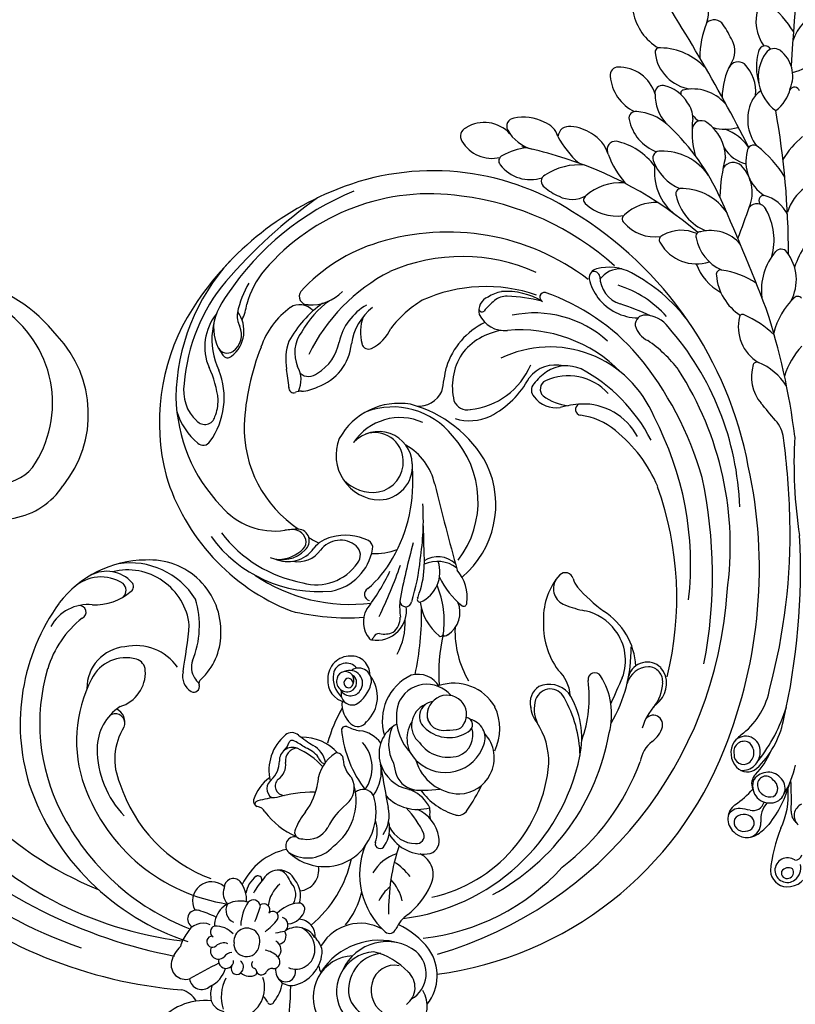
# Model space of a CAD drawing. Units: millimetres. Extents: x 13755 to 21315, y 11136 to 12918.
# Drawn here: x 17148 to 17289, y 12202 to 12382 of the extents above; entities that cross this region are included whole.
import ezdxf

# ---------------------------------------------------------------- set-up
doc = ezdxf.new("R2010")
doc.units = ezdxf.units.MM
doc.linetypes.add('HIDDEN', pattern=[9.525, 6.35, -3.175])
doc.layers.add('A-04.尺寸標註', color=4, linetype='Continuous')
doc.styles.add('新細明體', font='PMingLiU.ttf')
doc.dimstyles.new('6', dxfattribs={"dimtxt": 15, "dimasz": 4.5, "dimexe": 3, "dimexo": 3, "dimgap": 1.8, "dimtad": 2, "dimdec": 0, "dimtxsty": '新細明體', "dimblk": 'ARCHTICK', "dimcen": 5, "dimclrd": 8, "dimclre": 8, "dimclrt": 4, "dimadec": 0, "dimazin": 0, "dimtfac": 1, "dimtdec": 0, "dimtix": 1, "dimtmove": 2, "dimatfit": 3, "dimldrblk": 'OPEN90', "dimfxl": 1.25, "dimlwd": 9, "dimlwe": 9, "dimarcsym": 0})

# ---------------------------------------------------------------- blocks, each defined once
blk = doc.blocks.new('WC-99210S')
at = {"color": 8}
for centre, radius, start, end in [((56.52, 142.66), 27.88, 352.7683, 69.8023), ((60.51, 145.65), 20.52, 280.2554, 11.869), ((63.65, 139.63), 20.54, 275.9086, 358.6682), ((63.46, 133.68), 8.25, 170.1264, 274.9139), ((63.07, 132.6), 13.66, 189.9613, 281.3668), ((113.49, 87.62), 38.62, 105.4046, 149.3437), ((117.49, 89.45), 37.16, 92.3162, 134.2491), ((116.95, 71.43), 55.15, 66.6624, 104.4091), ((115.66, 91.96), 32.67, 95.0094, 130.6575), ((121.13, 72.76), 50.85, 67.2713, 101.0937), ((119.71, 30.41), 94.34, 80.5339, 94.1948), ((108.44, 112.1), 9.51, 96.0231, 158.1905), ((112.93, 109.56), 13.19, 96.8577, 160.1735), ((120.25, 103.65), 18.33, 104.9492, 122.9326), ((120.5, 79.09), 46.71, 12.2594, 66.9323), ((111.12, 114.35), 8.22, 128.117, 172.4319), ((120.6, 104.85), 16.2, 94.9546, 119.7489), ((122.32, 81.7), 39.41, 36.6968, 94.5295), ((104.71, 119.95), 5.78, 262.1737, 351.6832), ((112.8, 115.67), 4.19, 126.7442, 161.7569), ((107.36, 125.57), 8.45, 287.9035, 308.0406), ((112.72, 95.78), 29.31, 136.2124, 178.8886), ((98.5, 110.71), 7.31, 124.3914, 182.789), ((105.11, 116.46), 1.85, 165.8534, 257.3652), ((105.35, 118.31), 3.72, 260.023, 338.9651), ((82.72, 121.56), 17.9, 321.1306, 340.6647), ((103.92, 115.2), 0.977, 166.15, 269.8877), ((80.91, 93.09), 80.22, 164.9926, 206.1783), ((100.65, 108.4), 12.22, 152.0956, 184.6673), ((88.27, 119.19), 13.28, 278.7686, 337.1691), ((115.43, 98.08), 15.01, 81.2141, 115.8949), ((117.04, 109.81), 3.18, 358.4139, 77.5049), ((121.34, 112.13), 1.5, 97.8877, 230.1994), ((122.44, 81.91), 31.74, 62.0908, 92.3673), ((126.55, 70.75), 44.49, 113.4, 132.0129), ((126.19, 115.94), 7.65, 220.4652, 272.0019), ((93.14, 110.28), 1.94, 177.9641, 298.9656), ((90.71, 116.32), 8.44, 293.5401, 314.7668), ((118.96, 89.16), 20.43, 80.3339, 106.3512), ((120.78, 91.07), 17.91, 81.0212, 105.2504), ((117.68, 72.63), 42.17, 7.8177, 62.2656), ((114.25, 89.24), 38.49, 151.9988, 203.3324), ((89.91, 107.45), 1.44, 181.7609, 285.6605), ((117.37, 99.92), 9.78, 115.1928, 145.1404), ((116.99, 102.03), 6.38, 98.2892, 158.262), ((77.72, 127.61), 38.58, 320.0863, 325.044), ((124.88, 72.82), 33.51, 72.3365, 108.8508), ((113.45, 73.87), 51.21, 3.1407, 37.8004), ((56.28, 67.66), 37.5, 99.2332, 151.9662), ((52.83, 84.88), 19.96, 45.5566, 97.3784), ((53.77, 97.47), 7.33, 12.0008, 88.0931), ((56.02, 98.27), 6.2, 357.5017, 72.985), ((112.12, 87.83), 22.16, 133.8496, 191.268), ((106.43, 105.67), 4.8, 289.1251, 344.519), ((125.04, 93.44), 10.38, 74.5828, 122.0857), ((123.14, 74.32), 32.68, 20.7475, 68.6326), ((48.33, 95.4), 7.64, 38.9375, 106.4661), ((51.7, 100.9), 1.19, 248.2458, 52.3438), ((55.3, 92.2), 11.25, 321.4403, 59.0294), ((54.52, 90.82), 14.06, 347.2463, 53.3905), ((107.79, 102.17), 0.831, 124.4534, 249.8686), ((112.9, 103.36), 2.34, 183.2431, 267.214), ((114.87, 108.85), 8.09, 255.0992, 305.1464), ((126.97, 92.37), 10.08, 82.621, 127.1665), ((129.34, 94.99), 8.18, 115.24, 150.3513), ((49.11, 81.35), 18.57, 83.3479, 118.0991), ((61.77, 107.16), 10.23, 222.8817, 265.6178), ((106.6, 99.03), 2.53, 43.6012, 69.0944), ((113.25, 105.98), 7.1, 227.22, 252.0868), ((115.05, 107.45), 9.13, 244.1345, 309.5798), ((59.23, 98.94), 1.71, 272.3971, 1.8265), ((58.2, 89.46), 12.94, 312.528, 48.3496), ((123.28, 98.43), 1.23, 149.8406, 250.1191), ((57.03, 67.05), 34.92, 118.5125, 162.1429), ((61.13, 98.04), 1.09, 262.4776, 357.5703), ((96.04, 95.25), 12.67, 174.9924, 233.4161), ((125.3, 104.29), 7.43, 250.9162, 290.6856), ((130.6, 76.54), 20.98, 76.3995, 97.3427), ((125.69, 70.76), 27.96, 25.8455, 69.3796), ((102.15, 89.96), 24.22, 171.0565, 230.3446), ((103.82, 89.69), 24, 172.33, 214.5692), ((96.99, 96.77), 93.09, 182.6523, 214.0283), ((75.7, 87.21), 67.31, 175.8961, 218.1565), ((48.23, 84.91), 7.51, 49.7539, 135.6698), ((46.87, 84.19), 6.98, 29.1506, 108.4832), ((74.67, 87.25), 61.09, 178.0701, 203.3873), ((52.19, 67.51), 24.5, 107.9234, 154.7206), ((48.06, 82.86), 9.27, 350.2276, 57.158), ((110.38, 82.41), 8.1, 113.2623, 223.6116), ((110.61, 77.94), 12.39, 35.3161, 106.0395), ((108.43, 77.32), 13.72, 353.2857, 65.7666), ((50.95, 86.53), 2.29, 318.3273, 27.8992), ((53.36, 95.76), 16.91, 292.892, 331.5875), ((110.55, 77.63), 10.07, 20.5977, 101.6446), ((108.81, 81.39), 6.12, 317.5416, 92.7294), ((145.74, 86.06), 5.01, 159.6181, 231.1039), ((143.33, 86.5), 2.64, 66.4923, 150.3362), ((142.09, 88.18), 0.559, 138.9112, 269.6912), ((143.92, 41.33), 46.34, 88.9346, 92.2684), ((142.88, 82.09), 6.99, 56.0827, 77.5933), ((144.32, 83.98), 3.7, 44.1923, 82.7151), ((138.77, 78.51), 12.34, 13.3863, 49.5069), ((99.32, 72.75), 68.77, 325.595, 13.6773), ((80.4, 93.81), 83.95, 185.4671, 220.3788), ((108.88, 82.42), 5.15, 316.8054, 64.5004), ((136.3, 73.41), 13.4, 70.7218, 117.6311), ((125.52, 66.62), 29.29, 30.5725, 42.9051), ((63.96, 65.27), 45.42, 153.864, 206.7598), ((42.9, 74.63), 9.18, 78.1316, 134.6104), ((47.84, 89.3), 6.45, 241.7388, 318.2828), ((-10.35, 175.58), 117.11, 305.2839, 309.4734), ((58.39, 46.69), 48.78, 49.0018, 51.8998), ((87.79, 82.41), 2.52, 331.6111, 55.7346), ((109.79, 83.87), 7.34, 178.7344, 233.3309), ((101.52, 73.94), 22.21, 343.461, 30.1778), ((124.83, 87.11), 4.64, 219.0524, 289.6795), ((-48.11, 340.01), 310.87, 304.1475, 304.9743), ((136.19, 74.13), 11.13, 102.9697, 148.2612), ((135.18, 73.86), 11.22, 53.3047, 97.5921), ((42.03, 82.07), 1.74, 321.7084, 81.4534), ((41.61, 82.84), 2.58, 294.5597, 21.4785), ((109.23, 89.05), 30.9, 190.931, 232.0359), ((88.5, 85.81), 5.85, 203.0817, 270.6604), ((88.97, 84.81), 5.83, 200.4087, 279.1605), ((88.42, 86.84), 6.48, 226.2721, 270.5326), ((88.72, 82.12), 2.16, 266.0312, 39.5589), ((126.21, 62.52), 25.57, 359.5568, 50.1567), ((134.37, 67), 19.7, 2.8328, 56.7709), ((151.61, 81.65), 0.886, 35.9059, 198.9115), ((116.54, 65.05), 39.67, 356.0742, 25.5744), ((49.04, 68.7), 17.72, 135.2787, 178.8036), ((45.09, 69.88), 10.88, 102.8231, 159.0063), ((88.48, 82.16), 1.8, 270, 328.1864), ((99.33, 82.59), 8.81, 189.4918, 203.5759), ((104.76, 77.51), 10.52, 326.8873, 16.316), ((59, 77.19), 3.27, 121.4684, 193.5807), ((61.46, 77.02), 3.51, 115.6429, 167.8486), ((59.04, 88.16), 11.42, 268.1246, 313.85), ((89.67, 82.91), 5.01, 214.1305, 279.6815), ((90.62, 73.67), 5.43, 56.8594, 97.6382), ((108.5, 82.47), 5.46, 235.3916, 319.063), ((129.26, 78.99), 2.72, 158.4684, 234.9984), ((131.51, 60.18), 20.38, 337.2273, 70.9303), ((160.96, 77.12), 1.76, 57.4945, 138.2237), ((160.42, 77.88), 1.12, 324.5661, 61.7656), ((157.66, 71.13), 8.58, 16.9893, 60.4331), ((65.27, 63.89), 43.73, 161.5157, 203.8801), ((59.83, 64), 32.9, 154.8716, 216.2078), ((58.54, 75.74), 1, 83.1389, 149.2077), ((66.15, 75.97), 8.32, 167.6242, 176.6092), ((91.13, 73.49), 4.53, 5.6068, 97.7477), ((88.96, 70.03), 9.4, 18.748, 60.522), ((91.31, 94.74), 28.05, 285.2474, 320.0169), ((108.72, 81.22), 6.08, 226.3247, 319.2715), ((132.56, 81.88), 9.06, 208.3417, 250.0068), ((136.14, 87.21), 13.43, 231.0477, 292.074), ((168.57, 73.04), 10.35, 149.5516, 170.5054), ((165.15, 73.54), 5.31, 135.9257, 207.0275), ((161.73, 72.36), 4.54, 41.5506, 99.3148), ((56.79, 76.74), 1.02, 198.2164, 331.5564), ((91.95, 80.43), 9.02, 208.9276, 280.5211), ((104.58, 76.38), 17.48, 277.5923, 357.8013), ((59.17, 61.34), 27.25, 152.8303, 204.7), ((116.43, 96.84), 43.93, 211.3417, 228.7218), ((93.38, 73.81), 2.26, 275.5904, 3.0819), ((134.45, 89.2), 16.61, 252.5149, 286.9856), ((140.01, 67.27), 6.09, 31.0796, 96.6217), ((167.81, 73.59), 9.52, 173.0419, 223.6583), ((145.23, 64.72), 19.55, 356.57, 27.5071), ((135.29, 64.43), 31.94, 352.7164, 16.7603), ((91.92, 79.08), 9.37, 236.0589, 305.1334), ((96.55, 72.58), 1.39, 303.2994, 19.6556), ((686.7, -272.61), 668.63, 148.999, 150.37926), ((139.26, 70.2), 1.75, 93.7885, 178.2376), ((140.37, 60.21), 11.8, 80.502, 95.9242), ((140.91, 65.33), 6.67, 21.5248, 77.8683), ((105.6, 79.32), 12.25, 223.2059, 244.9896), ((75.48, 100.68), 45.32, 305.9738, 318.702), ((142.49, 69.56), 5.03, 172.1177, 233.5035), ((140.49, 69.2), 1.73, 72.2559, 180.0629), ((137.72, 61.71), 9.71, 356.6879, 70.158), ((112.63, 46.92), 53.57, 20.5027, 26.8645), ((223.37, -47.58), 164.1, 135.2576, 137.6899), ((148.48, 70.83), 9.85, 189.5405, 218.2349), ((118.05, 59), 30.36, 342.214, 16.7912), ((83.65, 103.29), 39.16, 277.6283, 289.4991), ((91.29, 65.88), 1.15, 72.4608, 211.9024), ((93.26, 86.52), 19.6, 265.2611, 286.0704), ((163.91, -40.39), 123.31, 119.4189, 124.4692), ((106.65, 73.51), 17.2, 265.3484, 339.9709), ((163.12, 64.3), 4.1, 149.4088, 200.2346), ((160.92, 65.31), 1.71, 39.0623, 141.0504), ((158.39, 62.75), 5.31, 351.8713, 43.2569), ((90.08, 59.98), 4.66, 105.268, 175.0962), ((62.05, 141.3), 83.97, 289.114, 295.9752), ((128.23, 46.49), 22.12, 49.4935, 59.3624), ((78.35, 92.8), 37.33, 297.5089, 309.5229), ((91.03, 73.88), 15.55, 295.1412, 314.9706), ((99.89, 57.43), 5.85, 8.3758, 68.76), ((101.51, 58.85), 4.54, 0.9271, 78.7077), ((141.96, 62.56), 1.07, 73.3767, 216.1058), ((135.02, 55.18), 11.11, 342.8818, 47.0023), ((135.95, 58.45), 23.75, 352.1985, 10.7566), ((77.88, 57.73), 4.06, 44.2806, 135.77), ((77.66, 58.51), 2.38, 352.5371, 124.2508), ((103.44, 50.51), 14.22, 130.8816, 142.6313), ((94.96, 60.58), 1.09, 140.505, 305.2223), ((98.79, 64.08), 5.96, 248.6684, 333.8415), ((131.48, 54.48), 12.17, 4.712, 37.7565), ((95.37, 68.03), 61.02, 330.9549, 354.6421), ((111.72, 65.28), 52.02, 316.9705, 356.3836), ((77.54, 57.51), 3.99, 130.0915, 212.2551), ((79.2, 56.6), 4.83, 126.4718, 182.1513), ((77.12, 57.78), 1.9, 117.0714, 245.9274), ((77.06, 58.14), 1.55, 289.2357, 121.0762), ((77.23, 57.18), 2.32, 277.5272, 70.3377), ((78.55, 58.08), 3.34, 314.3346, 47.982), ((85.81, 60.27), 0.388, 160.643, 300.0963), ((89.95, 62.93), 5.28, 214.2397, 271.599), ((86.58, 59.05), 1.06, 39.1613, 122.723), ((90.72, 61.83), 3.94, 212.539, 248.9865), ((89.73, 61.48), 3.35, 262.728, 315.8545), ((89.94, 63.19), 5.54, 271.6144, 322.0151), ((96.92, 58.9), 0.475, 104.8081, 231.448), ((94.47, 64.74), 5.86, 293.4093, 302.6645), ((116.37, 54.27), 14.93, 160.4255, 186.1038), ((61.58, 50.55), 8.28, 84.6746, 148.5205), ((60.18, 60.97), 3.99, 269.1027, 296.0888), ((62.08, 56.75), 0.659, 7.2746, 102.9239), ((62.23, 57.04), 1.75, 1.2113, 86.0925), ((192.51, 78.25), 130.26, 189.3541, 190.7776), ((76.23, 55.52), 2.06, 123.114, 244.5672), ((77.2, 56.94), 2.09, 160.4613, 279.1076), ((77.07, 57.33), 0.822, 146.2535, 343.5132), ((77.03, 57.53), 1.63, 245.3404, 16.233), ((77.1, 57.4), 0.814, 338.6329, 151.1338), ((78.68, 56.34), 2.3, 299.7676, 78.2048), ((58.83, 93.35), 51.59, 302.6962, 316.0592), ((84.32, 65.23), 10.71, 284.5311, 319.2919), ((104.32, 52.75), 9.63, 143.0715, 185.7011), ((85.16, 65.11), 17.11, 306.985, 337.3663), ((98.09, 58.4), 7.38, 306.5258, 355.8445), ((53.56, 47.48), 7.97, 80.7494, 116.9916), ((54.93, 59.51), 4.66, 269.0184, 314.7936), ((59.98, 54.6), 2.39, 24.1446, 137.8941), ((60.65, 53.97), 2.2, 46.9636, 144.4648), ((48.81, 50.54), 14.26, 357.6603, 20.6743), ((44.71, 51.35), 18.84, 9.8474, 16.9017), ((58.05, 50.15), 8.73, 357.3694, 46.2641), ((76.78, 52.2), 4.63, 128.2043, 184.6792), ((74.64, 56.3), 6.22, 268.2689, 351.9776), ((118.2, 52.65), 25.57, 337.5829, 6.359), ((50.53, 53.71), 1.06, 123.8233, 206.7155), ((50, 53.38), 0.622, 56.4771, 148.5961), ((41.62, 38.19), 17.97, 49.7218, 60.9479), ((54.53, 52.86), 2.01, 80.8499, 187.5944), ((55.71, 52.35), 1.71, 88.8255, 222.4798), ((56.31, 57.22), 3.22, 259.8037, 322.1647), ((58.46, 52.34), 5.3, 353.5208, 24.9165), ((60.33, 52.64), 4.41, 325.7787, 16.5263), ((79.23, 30.91), 24.82, 104.3752, 120.3386), ((76.68, 59.85), 6.34, 257.8011, 299.7487), ((97.02, 55.5), 4.78, 257.6383, 337.9417), ((101.87, 67.65), 58.92, 306.8627, 347.8333), ((47.9, 52.06), 2.05, 346.6694, 34.7754), ((41.66, 30.68), 24.17, 44.917, 61.383), ((64.86, 50.92), 1.4, 143.9538, 214.4346), ((86.84, 38.7), 21.48, 141.5634, 172.2644), ((70.64, 51.73), 0.702, 20.7507, 153.4725), ((80.86, 55.48), 10.18, 199.9882, 214.0518), ((73.99, 51.85), 1.81, 180.7042, 284.8058), ((95.2, 51.84), 0.466, 185.9809, 302.4334), ((102.06, 52.83), 0.556, 196.2829, 318.8949), ((95.69, 69.12), 57.14, 308.5522, 342.8722), ((31.65, 47.02), 3.45, 3.5303, 164.4773), ((63.17, 49.53), 13.43, 171.1921, 202.1338), ((64.92, 43.19), 7.04, 77.7607, 129.7898), ((65.88, 49.09), 1.11, 310.8443, 61.5411), ((83, 41.81), 9.07, 69.8867, 152.1218), ((83.94, 46.45), 4.45, 344.6429, 60.6835), ((111.41, 25.47), 30.49, 121.5618, 139.1209), ((110.48, 37.44), 18.41, 133.4853, 164.767), ((96.12, 51.88), 1.05, 209.0518, 263.2274), ((27.39, 46.62), 1.62, 30.4092, 196.6923), ((53.5, 57.62), 11.37, 278.0018, 307.4362), ((70.31, 44.98), 4.95, 138.5428, 182.3232), ((68.16, 46.43), 5.43, 350.5455, 38.1617), ((85.27, 40.33), 9.17, 118.7845, 178.9284), ((82.99, 43.14), 5.65, 354.621, 112.2753), ((8.16, 36.67), 23.27, 19.5546, 27.5874), ((36.13, 44.49), 2.85, 116.0131, 178.4292), ((36.1, 45.89), 1.68, 357.9653, 136.5876), ((56.01, 35.43), 10.97, 94.8402, 113.752), ((64.4, 48.38), 6.89, 279.654, 356.3342), ((21.42, 40.19), 4.96, 85.7051, 122.5579), ((24.98, 39.98), 6.06, 96.5183, 121.7221), ((25.39, 42.95), 3.24, 21.4933, 109.7777), ((31.97, 40.3), 4.46, 42.2049, 135.5308), ((32.45, 46.43), 5.36, 311.1446, 353.6187), ((41.6, 34.42), 11.43, 56.9285, 110.1778), ((49.35, 43.45), 1.61, 32.1101, 185.6495), ((51.94, 44.31), 1.22, 106.5595, 238.4657), ((61.66, 46.01), 3.91, 264.4272, 341.6634), ((76.25, 40.07), 6.12, 73.3692, 152.6055), ((79.78, 39.08), 7.57, 111.1802, 162.6866), ((82.62, 40.97), 4.09, 67.9668, 184.5906), ((83.84, 42.04), 2.74, 53.3758, 190.9657), ((84.51, 37.76), 8.57, 344.893, 63.2906), ((20.09, 42.14), 2.6, 120.9702, 241.7036), ((28.31, 42.44), 1.09, 64.171, 192.8937), ((25.76, 40.19), 4.43, 357.6698, 46.9334), ((33.99, 42.26), 2.42, 107.0496, 199.5581), ((33.51, 41.13), 2.8, 21.8841, 50.9127), ((39.78, 39.84), 4.66, 81.1933, 126.5728), ((42.29, 26.78), 16.43, 94.0264, 105.0623), ((40.31, 43.78), 0.691, 303.9718, 74.8801), ((41.94, 40.05), 3.22, 341.3586, 104.4862), ((53.84, 44.59), 6.22, 192.0354, 273.8479), ((57.06, 43.52), 9.31, 181.3741, 260.7923), ((54.72, 45.38), 4.03, 211.699, 287.514), ((55.65, 48.71), 10.42, 262.3359, 329.7274), ((65, 46.77), 7, 277.4554, 326.279), ((76.75, 39.77), 6.69, 152.2402, 213.8206), ((81.39, 38.85), 5.55, 102.4311, 185.4324), ((85.15, 41.24), 2.88, 107.8613, 226.0469), ((85.6, 40.64), 3.6, 359.9906, 152.1095), ((118.67, 32.56), 11.61, 93.3483, 136.7756), ((117.64, 40.98), 3.14, 104.7937, 205.0627), ((117.94, 42.67), 1.48, 331.3838, 88.1962), ((87.47, 68.8), 60.22, 301.2598, 334.5257), ((26.08, 39.69), 1.44, 104.928, 269.4739), ((26.53, 41.69), 1.02, 47.648, 265.8805), ((37.9, 33.97), 8.38, 101.78, 132.6224), ((36.19, 40.87), 1.3, 322.8911, 93.5382), ((42.32, 41.04), 2.26, 345.7969, 38.9063), ((60.08, 28.11), 14.06, 85.1017, 107.1552), ((63.76, 40.32), 2.2, 347.0939, 83.4151), ((169.6, -30.81), 123.24, 143.5897, 146.986), ((88.8, 30.64), 19.45, 146.6598, 153.1235), ((87.44, 41.96), 6.31, 184.0274, 258.6256), ((122.45, 39.99), 3.76, 148.492, 175.6909), ((12.36, 37.29), 4.62, 346.216, 27.5904), ((20.61, 38.49), 2.22, 142.1001, 267.9889), ((-4.42, -45.45), 88.42, 70.8408, 74.735), ((26.41, 38.74), 1.94, 20.387, 88.6329), ((31.01, 37.32), 2.36, 293.604, 140.807), ((29.37, 53.31), 15.38, 289.6521, 300.7142), ((37.14, 39.17), 1.13, 287.8204, 79.4559), ((42.16, 33.99), 6.46, 86.6997, 127.0533), ((238.12, -13.21), 200.92, 164.4975, 164.9156), ((56.76, 44.56), 10.3, 263.361, 332.6378), ((75.29, 37.69), 4.21, 155.5899, 220.9588), ((84.91, 39.63), 6.45, 170.9705, 242.1948), ((85.83, 40.62), 3.38, 283.7596, 0.3717), ((119.48, 29.92), 14.07, 131.2358, 170.994), ((134.4, 48.25), 21.41, 203.6923, 213.8605), ((148.82, 38.33), 30.18, 176.3075, 188.4998), ((10.39, 27.61), 10.69, 38.2752, 98.1614), ((25.82, 37.47), 1.37, 121.8435, 316.5023), ((26.45, 36.58), 1.7, 46.2235, 102.8407), ((30.6, 37), 2.29, 127.9855, 306.4255), ((37.48, 37.11), 0.979, 283.4974, 95.1134), ((41.09, 39.16), 3.03, 281.2805, 358.396), ((40.51, 39.46), 4.51, 297.8992, 354.3317), ((46.64, 39.89), 3.79, 230.86, 325.4315), ((75.36, 37.93), 7.93, 178.749, 240.9863), ((83.17, 34.75), 8.39, 150.7214, 224.259), ((83.21, 38.69), 7.35, 182.7869, 296.7026), ((103.53, 60.35), 29.4, 226.1036, 230.7754), ((85.99, 38.92), 1.7, 232.045, 292.1285), ((86.64, 37.09), 1.38, 251.3439, 33.8955), ((77.87, 84.21), 84.37, 304.0396, 327.113), ((23.16, 31.44), 5.19, 115.3691, 147.3701), ((22.31, 40.78), 4.84, 248.4795, 300.4471), ((26.21, 35.1), 1.06, 111.2617, 287.3448), ((36.38, 49.84), 13.75, 262.3555, 275.5516), ((37.35, 35.13), 1.42, 259.2306, 28.4478), ((38.6, 30.83), 6.18, 51.9265, 91.3066), ((41.69, 34.78), 1.16, 317.0105, 51.7188), ((57.34, 39.18), 6.31, 295.8155, 333.355), ((61.11, 39.48), 6.03, 279.3777, 328.6469), ((87.45, 48.64), 20.58, 217.7525, 233.4638), ((65.29, 33.09), 6.59, 345.8921, 26.6193), ((83.55, 37.57), 3.99, 245.56, 333.7489), ((85.1, 35.27), 3.45, 294.2838, 31.9826), ((109.05, 31.32), 9.07, 351.1449, 33.4481), ((21.64, 33.02), 3.11, 156.9989, 213.7985), ((25.79, 28.19), 7.42, 107.2072, 152.0402), ((28.45, 34.06), 2.24, 180.3524, 255.8147), ((26.39, 35.37), 1.28, 275.9357, 10.2308), ((29.19, 33.21), 0.792, 91.7879, 193.5469), ((27.54, 21.04), 15.88, 53.0465, 59.1691), ((40.72, 36.83), 3.38, 228.9064, 302.5466), ((43.34, 52.6), 21.53, 264.548, 302.5756), ((63.91, 21.52), 14.01, 113.1335, 182.8922), ((60, 37.03), 5.16, 279.6813, 330.3519), ((51.47, 34.25), 17.01, 339.8529, 359.0942), ((84.49, 32.43), 12.01, 170.7379, 208.2877), ((83.95, 38.78), 9.4, 289.9939, 339.7662), ((82.76, 80.94), 87.1, 293.0062, 327.3064), ((27.76, 32.63), 0.765, 280.475, 31.0074), ((29.25, 31.81), 0.969, 161.1822, 293.117), ((28.96, 31.44), 4, 0.3896, 36.757), ((33.01, 33.08), 1.77, 268.4212, 17.2132), ((35.61, 34.03), 1.51, 235.9344, 348.506), ((36.55, 30.04), 3.75, 346.2725, 77.6132), ((38.2, 31.37), 3.1, 310.1054, 42.3788), ((60.54, 32.75), 0.875, 120.6387, 292.5218), ((69.81, 30.88), 7.11, 164.3379, 235.0448), ((68.95, 31.91), 5.34, 160.8325, 224.07), ((63.52, 29.95), 6.66, 324.3074, 21.0877), ((81.62, 33.69), 6.45, 287.4709, 358.4708), ((100.27, 29.18), 3.42, 77.4256, 150.6034), ((99.35, 28.16), 4.67, 356.747, 69.101), ((99.19, 31.76), 6.4, 317.3162, 3.2551), ((106.84, 31.08), 12.44, 317.7779, 12.9417), ((23.4, 33), 5.54, 241.5344, 334.836), ((29.9, 29.84), 1.12, 36.6833, 103.8759), ((31.73, 31.31), 1.23, 220.6333, 18.2991), ((35.62, 30.65), 4.34, 312.9797, 18.414), ((73.47, 27.35), 3.97, 125.098, 146.3063), ((70.27, 31.7), 1.43, 309.9822, 351.1445), ((101.65, 26.11), 5.83, 117.8424, 160.0027), ((101.56, 27.56), 5.43, 140.3481, 174.2217), ((100.18, 28.65), 2.91, 47.9182, 115.5449), ((100.05, 28.74), 2.92, 343.0203, 44.8534), ((32.99, 27.97), 2.82, 128.5327, 245.7704), ((32.04, 28.39), 1.76, 159.9145, 332.763), ((36.14, 29.92), 3.45, 201.9637, 314.89), ((35.6, 29), 4.6, 326.9474, 1.903), ((44.47, 40.84), 14.11, 275.0846, 302.4448), ((78.41, -1.98), 35.64, 116.0574, 136.3323), ((57.88, 22.76), 7.43, 62.0992, 105.3463), ((49.52, 26.18), 10.76, 351.9994, 12.7571), ((81.48, 33.52), 6.33, 226.8887, 289.0662), ((109.19, 31.07), 8.89, 294.2468, 352.6004), ((26.4, 26.63), 0.593, 160.9419, 297.0831), ((23.41, 27.78), 2.62, 338.5224, 7.2613), ((26.21, 32.68), 6.59, 274.0139, 307.5006), ((41.57, 22.1), 5.37, 106.2278, 109.0886), ((42.03, 19.31), 8.18, 15.6375, 103.8379), ((48.86, 27.06), 8.5, 328.1766, 358.1601), ((66.21, 29.12), 1.43, 220.2035, 329.6676), ((67.69, 68.75), 43.67, 280.9383, 287.8977), ((83.06, 30.95), 13.41, 314.4759, 347.7655), ((89.02, 31.26), 15.37, 302.7767, 347.3394), ((81.47, 33.76), 22.17, 316.2705, 344.6321), ((90.38, 40.24), 22.12, 294.6943, 323.1817), ((109.09, 26.25), 1.24, 347.5391, 143.799), ((3.72, 52.78), 38.16, 301.4103, 315.4969), ((34.88, 31.25), 6.61, 242.5011, 313.8453), ((41.57, 22.1), 5.37, 147.7125, 161.6934), ((55.43, 19.22), 6.77, 83.1266, 110.2854), ((60.48, 24.91), 4.14, 286.6018, 19.6105), ((66.79, 27.28), 2.46, 244.6725, 330.4095), ((75.49, 27.62), 1.81, 209.3217, 285.3823), ((97.64, 28.84), 12.97, 299.7338, 347.2895), ((98.98, 44.05), 26.31, 284.5414, 316.0206), ((37.62, 16.38), 7.49, 47.5986, 164.4869), ((39.2, 11.6), 12.56, 27.2097, 102.4019), ((41.12, 14.36), 7.16, 48.3025, 170.2519), ((42.67, 13.14), 8.77, 7.7378, 110.5951), ((207.52, -229.55), 269.68, 110.552, 111.6399), ((114.76, 18.01), 4.14, 46.3297, 119.9298), ((115.54, 19.27), 3.53, 0.7297, 117.3003), ((42.51, 13.33), 6.69, 52.5882, 145.4484), ((35.37, 13.24), 12.35, 357.6514, 31.5881), ((51.14, 20.9), 1.22, 184.2115, 297.3965), ((53.95, 13.55), 6.66, 80.9787, 109.7395), ((38.23, 14.89), 15.2, 352.7847, 19.875), ((88.87, 75.42), 73.17, 241.3393, 311.3639), ((76.95, 49.57), 37.3, 231.9281, 303.1399), ((56.69, 33.87), 13.85, 262.964, 291.0363), ((74.98, 42), 27.03, 237.2382, 310.2814), ((115.65, 19.19), 2.67, 309.1887, 42.777), ((114.52, 19.76), 4.57, 270.6521, 354.3242), ((41.21, 14.64), 4.88, 149.394, 249.2128), ((43.88, 12.45), 4.12, 32.3039, 121.6903), ((80.31, 51.38), 41.32, 253.36, 305.1105), ((112.15, 22.84), 7.73, 277.0033, 312.2286), ((44.06, 11.69), 4.87, 118.875, 199.4687), ((46.08, 13.94), 5.3, 255.0273, 4.1383), ((78.97, 46.27), 39.92, 231.2299, 272.775), ((113.78, 5.5), 9.73, 85.2969, 119.8792), ((110.82, 13), 1.69, 301.0529, 119.3846), ((43.96, 12.5), 3.75, 260.5663, 3.5439), ((45.04, 14.5), 8.41, 276.8193, 349.5433), ((107.83, 5.19), 5.85, 83.4006, 126.0529), ((109.41, 15.25), 4.35, 257.8863, 301.6732), ((86.53, 48.89), 42.87, 262.4538, 294.6128), ((42.02, 9.71), 5.37, 271.2438, 346.3182), ((90.7, 60.28), 64.98, 232.5064, 293.6884)]:
    blk.add_arc(centre, radius, start, end, dxfattribs=at)
blk = doc.blocks.new('WC-99209S')
at = {"color": 8}
for centre, radius, start, end in [((917.8, 89.01), 927.87, 174.06963, 176.15063), ((-314.55, -16.21), 335.2, 27.0094, 33.6562), ((-30.02, 161.34), 6.58, 342.6354, 32.1863), ((-25.53, 146.45), 21.23, 31.9849, 50.4738), ((-27.93, 163.1), 9.76, 190.4921, 239.8857), ((-6.74, 159.62), 7.83, 161.4789, 216.1133), ((1.77, 152.65), 9.99, 115.4302, 160.4689), ((-9.21, 153.05), 15.85, 156.4764, 181.0896), ((-22.38, 157.84), 2.05, 33.9284, 131.551), ((-46.73, 142.18), 31, 26.4163, 32.8368), ((-22.8, 154.08), 4.28, 327.0538, 26.2723), ((-12.86, 153.81), 1.21, 28.1242, 171.0755), ((-10.18, 160.16), 10.4, 283.7765, 339.7085), ((-32.64, 153.87), 0.815, 73.4124, 192.2539), ((-25.83, 154.55), 7.65, 186.3846, 262.7461), ((-32.68, 142.8), 11.86, 42.5872, 88.6836), ((-3.69, 151.07), 10.78, 164.2003, 197.0142), ((-6.41, 149.24), 7.71, 144.7971, 234.9792), ((-11.1, 152.55), 1.97, 56.6647, 144.8996), ((-13.75, 149.38), 6.09, 337.5593, 52.1621), ((-7.62, 145.33), 13.26, 151.0186, 180.3107), ((-17.89, 150.12), 1.92, 52.3533, 154.8975), ((-22.03, 146.42), 7.45, 354.9275, 44.5041), ((-40.41, 149.58), 1.47, 88.133, 188.7461), ((-33.71, 150.08), 8.19, 185.0787, 243.8671), ((-40.23, 143.98), 7.07, 16.5571, 91.9804), ((-32.06, 146.16), 1.43, 83.0564, 182.6381), ((-33.25, 140.85), 6.87, 31.0285, 78.5262), ((-25.55, 145.87), 7.91, 179.0991, 222.1552), ((-28.05, 146.18), 0.595, 101.5759, 214.0937), ((-26.38, 138.88), 8.08, 41.5564, 102.7751), ((-10.36, 142.07), 5.63, 125.8665, 152.2541), ((-15.23, 148.76), 7.31, 307.0318, 346.5269), ((-7.33, 146.31), 0.99, 17.4109, 150.7175), ((-30.73, 141.65), 4.34, 357.0341, 39.2098), ((-8.01, 141.24), 8.1, 154.7941, 217.634), ((-37.12, 141.52), 1.22, 79.3506, 192.4273), ((-37.65, 132.85), 9.9, 49.0494, 85.6194), ((-21.32, 146.57), 6.83, 221.8335, 235.0506), ((-165.01, 115.75), 156.55, 0.085, 9.9948), ((-65.44, 134.19), 6.5, 42.3934, 121.9445), ((-59.75, 139.98), 1.5, 96.2616, 208.8941), ((-58.12, 132.9), 8.76, 63.8537, 101.8438), ((-55.63, 136.81), 4.18, 17.8168, 70.8704), ((-30.33, 142.82), 8.13, 191.054, 249.5926), ((-62.04, 107.52), 45.06, 26.3637, 47.1825), ((-7.29, 139.19), 19.24, 173.3185, 194.1287), ((-24.77, 139.28), 1.75, 53.5387, 180.6003), ((-28.5, 133.98), 8.23, 0.8386, 54.5646), ((-68.16, 138.11), 1.75, 114.0518, 212.1133), ((-54.6, 142.82), 7.37, 208.8199, 255.7958), ((-49.57, 137.86), 2.09, 80.3707, 173.6511), ((-49.78, 131.84), 8.1, 56.7825, 86.0256), ((-48.54, 132.9), 6.55, 16.4653, 60.7594), ((-20.33, 147.86), 8.45, 254.429, 286.1693), ((-23.55, 130.7), 9.3, 34.8415, 69.4967), ((-64.01, 140.53), 6.56, 210.7513, 283.3857), ((-36.96, 145.51), 16.45, 206.8092, 228.9429), ((-40.84, 135.57), 1.61, 87.07, 197.2304), ((-43.27, 125.37), 12.08, 36.1221, 77.9972), ((-15, 135.23), 1.21, 55.3405, 177.4336), ((3.65, 126.21), 15.14, 128.663, 150.2299), ((-56.43, 124.63), 11.34, 95.3589, 119.7308), ((-76.31, 52.64), 85.38, 73.3895, 77.8923), ((-27.08, 140.27), 16.15, 199.9697, 223.5561), ((-32.59, 134.05), 1.28, 81.1696, 201.4114), ((-32.14, 124.74), 10.58, 34.6442, 91.4019), ((-14.8, 139.43), 6.7, 211.6108, 255.9002), ((-8.8, 133.39), 7.64, 165.631, 236.673), ((-26.64, 120.02), 20.36, 30.7711, 52.728), ((-61.65, 133.48), 1.08, 112.5145, 221.3931), ((-56.83, 137.07), 7.09, 217.4346, 288.3298), ((-72.02, 65.96), 71.38, 49.2764, 73.6335), ((-25.37, 136.58), 8.94, 199.5978, 247.5273), ((-23.65, 131.33), 9.93, 171.4639, 233.0685), ((16.53, 125.01), 37.91, 166.1212, 177.2931), ((-18.81, 130.97), 2.23, 46.3654, 148.0334), ((-47.8, 121.42), 11.32, 83.9207, 123.8165), ((-22.53, 127.58), 7.26, 338.8409, 43.5568), ((-53.48, 129.67), 1.3, 118.0001, 238.5472), ((-39.82, 119.4), 10.02, 86.9755, 131.1295), ((-46.65, 137.59), 11.75, 230.2541, 245.8957), ((-28.55, 127.32), 1.03, 71.6096, 197.147), ((-28.45, 118.15), 10.15, 33.3997, 88.7112), ((-404.93, -44.76), 420.2, 21.003, 24.2044), ((-0.23, 121.24), 8.85, 125.7095, 162.4468), ((-49.01, 131.72), 5.43, 243.3436, 298.5677), ((-45.91, 126.17), 0.927, 123.1125, 224.5081), ((-40.59, 131.89), 8.74, 226.7761, 278.1351), ((-33.37, 117.23), 8.46, 86.8253, 133.2572), ((-20.59, 128.93), 9.14, 192.1122, 248.7758), ((-14.37, 123.64), 1.85, 23.4784, 141.7029), ((-13.11, 126.09), 0.918, 83.4885, 240.067), ((-14.66, 120.57), 6.65, 24.9882, 75.5185), ((-447.64, 277.95), 458.18, 339.6963, 340.4943), ((-22.49, 118.7), 11.33, 344.0601, 30.0544), ((-38.69, 122.62), 0.911, 121.7992, 227.194), ((-33.41, 127.04), 7.79, 220.7856, 277.1299), ((-28.51, 113.58), 6.92, 65.458, 120.0646), ((-24.94, 119.36), 0.862, 87.7615, 199.0936), ((-23.08, 113.07), 7.39, 40.7699, 104.3666), ((13.92, 105.89), 22.6, 136.996, 160.044), ((-31.79, 118.69), 0.901, 102.0907, 222.269), ((-25.68, 122.06), 7.85, 210.3978, 287.7656), ((-17.6, 120.63), 8.3, 190.7169, 245.6444), ((-2.4, 109.31), 11.13, 139.7662, 187.2698), ((-9.86, 115.65), 1.33, 34.8073, 140.4997), ((-15.37, 111.24), 8.38, 331.6358, 38.0903), ((-15.81, 118.15), 10.72, 201.5457, 240.183), ((-21.15, 112.24), 0.832, 81.0162, 192.4585), ((-23.16, 97.79), 15.42, 55.7221, 82.051), ((-12.07, 112.9), 9.93, 184.8384, 236.9965), ((2.26, 97.84), 13.92, 133.8814, 165.7195), ((-6.75, 107.24), 0.895, 36.2949, 135.659), ((-133.94, 66.09), 127.65, 7.0975, 18.1508), ((-10.19, 102.38), 7.68, 165.4185, 239.4555), ((-17.07, 104.19), 0.555, 56.3848, 167.2725), ((-25.09, 85.95), 20.47, 47.0255, 66.0081), ((4.56, 89.01), 14.38, 136.9551, 163.1048), ((-7.9, 93.02), 7.52, 161.9986, 220.6684), ((-14.37, 95.1), 0.724, 67.2106, 160.3971), ((-18.57, 85.07), 11.6, 32.7447, 67.27), ((-172.1, -47.45), 208.56, 39.3877, 40.5552), ((-15.36, 80.91), 5.99, 6.857, 41.8146), ((-136.36, 63.85), 128.18, 1.0973, 7.9696), ((78.51, 76.66), 85.94, 176.5323, 188.9265), ((-120.16, 63.59), 111.99, 345.0724, 1.3923), ((-131.66, 56.8), 125.44, 347.0517, 2.9841), ((-25.83, 37.28), 14.11, 309.2328, 349.6456), ((-39.1, 40.76), 31.73, 321.8299, 342.4468), ((-26.21, 32.21), 17.17, 313.342, 348.1694), ((-9.53, 16.68), 12.16, 127.3695, 138.5089), ((-15.29, 22.64), 3.95, 147.9147, 222.888), ((-16.74, 22.85), 1.97, 72.3024, 194.5417), ((-16.5, 23.04), 2.73, 354.0414, 141.556), ((-17.27, 22.68), 2.34, 307.0269, 61.2059), ((-16.88, 22.26), 1.77, 176.5883, 305.2687), ((-17.12, 22.7), 3.34, 265.2204, 0.9993), ((-24.69, 28.36), 14, 315.9875, 336.7874), ((-25.21, 24.48), 18.55, 328.9541, 347.0528), ((-16.18, 21.8), 2.72, 222.7241, 310.2168), ((-12.96, 16.9), 2.4, 133.711, 205.3743), ((-12.29, 15.79), 3.24, 38.1184, 144.0325), ((-12.01, 16.44), 3.17, 156.7214, 275.1389), ((-12.7, 16.71), 1.58, 32.0922, 189.165), ((-28.53, 22.34), 20.99, 321.49, 345.4741), ((-11.83, 16.02), 2.74, 272.216, 40.3667), ((-12.32, 15.99), 1.84, 305.7303, 58.1734), ((-82.4, 13.95), 74.48, 358.296, 2.7625), ((-30.8, 30.35), 21.34, 305.2359, 317.2686), ((-11.92, 16.77), 2.37, 187.6392, 286.3582), ((-22.84, 14.69), 14.34, 334.546, 4.83), ((-16.55, 10.3), 3.26, 126.4534, 228.2106), ((-15.1, 13.97), 2.12, 254.7472, 345.5694), ((-9.03, 10.23), 4.62, 138.2076, 186.8399), ((-5.08, 10.91), 2.33, 113.8471, 228.244), ((-17.71, 9.94), 2.29, 85.5102, 152.092), ((-16.81, 8.95), 2.2, 45.1129, 143.288), ((-19.86, -8.24), 20.59, 78.2381, 83.5086), ((-5.22, 11.67), 2.75, 178.792, 227.8866), ((-16.94, 9.68), 1.73, 160.2477, 283.3193), ((-16.42, 9.52), 1.53, 265.6599, 40.1551), ((-16.48, 9.58), 2.86, 288.2771, 2.0251), ((-24.51, 21.19), 17.2, 306.9148, 316.1578), ((-16.2, 10.38), 3.57, 223.549, 304.4535), ((15.29, -1.89), 27.25, 157.5182, 174.8636), ((-8.61, 0.59), 2.41, 56.57, 178.719), ((-7.15, 3.81), 1.23, 264.1709, 347.5554), ((-8.65, 0.77), 3.21, 183.9548, 266.783), ((-8.68, 0.73), 2.34, 182.2492, 307.591), ((-8.75, 0.17), 1.04, 164.3857, 290.4796), ((-8.49, -0.38), 1.52, 59.2114, 146.7021), ((-8.74, 1.78), 4.22, 268.8959, 349.431), ((-8.59, 0.27), 1.1, 280.4796, 36.6309), ((-8.98, 1.15), 2.85, 307.2345, 11.8574)]:
    blk.add_arc(centre, radius, start, end, dxfattribs=at)
blk = doc.blocks.new('_ArchTick')
at = {"color": 0, "linetype": 'ByBlock', "const_width": 0.15}
blk.add_lwpolyline([(-0.5, -0.5), (0.5, 0.5)], dxfattribs=at)
blk = doc.blocks.new('*D59')
at = {"layer": 'A-04.尺寸標註', "color": 8, "linetype": 'HIDDEN', "lineweight": 9, "ltscale": 0.6, "transparency": 16777216}
for p, q in [((17341.71, 12649.94), (16362.93, 12649.94)), ((17316.74, 11463.92), (16362.93, 11463.92))]:
    blk.add_line(p, q, dxfattribs=at)
at = {"layer": 'A-04.尺寸標註', "color": 8, "lineweight": 9, "ltscale": 0.6, "transparency": 16777216}
blk.add_line((16365.93, 11463.92), (16365.93, 12649.94), dxfattribs=at)
at = {"layer": 'DEFPOINTS', "color": 0, "ltscale": 0.6, "transparency": 16777216}
for p in [(16365.93, 12649.94), (17344.71, 12649.94), (17319.74, 11463.92)]:
    blk.add_point(p, dxfattribs=at)
at = {"layer": 'A-04.尺寸標註', "color": 8, "lineweight": 9, "ltscale": 0.6, "transparency": 16777216, "xscale": 4.5, "yscale": 4.5, "zscale": 4.5}
for p, rotation in [((16365.93, 12649.94), 90), ((16365.93, 11463.92), 270)]:
    blk.add_blockref('_ArchTick', p, dxfattribs=dict(at, rotation=rotation))
at = {"layer": 'A-04.尺寸標註', "color": 4, "ltscale": 0.6, "transparency": 16777216, "insert": (16355.69, 12056.93), "char_height": 15, "attachment_point": 5, "rotation": 90, "style": '新細明體'}
blk.add_mtext('1186', dxfattribs=at)
blk = doc.blocks.new('_Open90')
at = {"color": 0, "linetype": 'ByBlock', "lineweight": -2}
for p, q in [((-0.5, 0.5), (0, 0)), ((0, 0), (-1, 0)), ((0, 0), (-0.5, -0.5))]:
    blk.add_line(p, q, dxfattribs=at)

msp = doc.modelspace()

# ---------------------------------------------------------------- block references
at = {"xscale": 1.007986771772, "yscale": 1.007986771772, "zscale": 1.007986771772, "rotation": 45}
msp.add_blockref('WC-99210S', (17193.83, 12164.98), dxfattribs=at)
at = {"xscale": 0.9749436645058034, "yscale": 0.9749436645058034, "zscale": 0.9749436645058034}
msp.add_blockref('WC-99209S', (17296.49, 12225.97), dxfattribs=at)

# ---------------------------------------------------------------- dimensions: what is measured, and where the dimension line sits
at = {"layer": 'A-04.尺寸標註', "color": 8, "ltscale": 0.6}
dim = msp.add_linear_dim(base=(16365.93, 12649.94, 13.69), p1=(17319.74, 11463.92, 13.69), p2=(17344.71, 12649.94, 13.69), angle=90, dimstyle='6', dxfattribs=at)
dim.commit()
dim.dimension.update_dxf_attribs({"geometry": '*D59', "text_midpoint": (16355.69, 12056.93, 13.69)})

doc.saveas('drawing.dxf')
